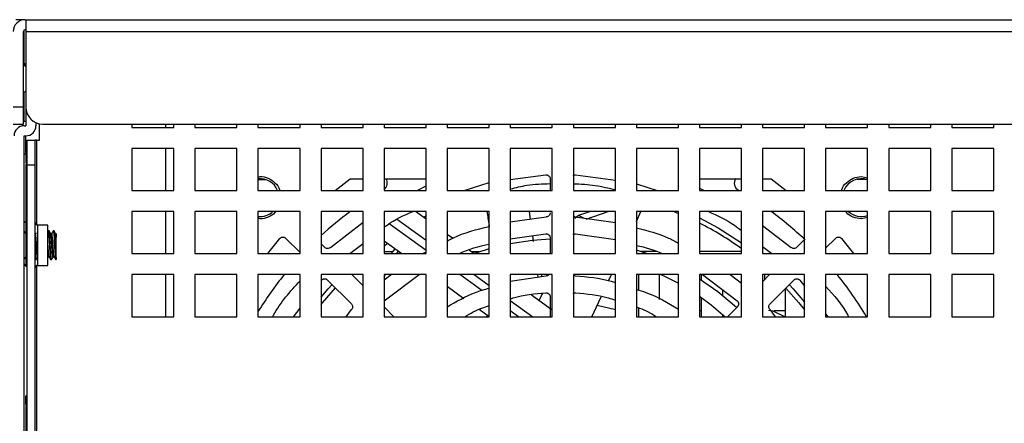
# Model space of a CAD drawing. Units: millimetres. Extents: x 27 to 127, y 29 to 129.
# Drawn here: x 43 to 50, y 86 to 89 of the extents above; entities that cross this region are included whole.
import ezdxf

# ---------------------------------------------------------------- set-up
doc = ezdxf.new("R2010")
doc.units = ezdxf.units.MM
doc.header["$MEASUREMENT"] = 0

msp = doc.modelspace()

# ---------------------------------------------------------------- linework, layer by layer
at = {"color": 7, "linetype": 'Continuous', "lineweight": 25}
for p, q in [((43.0965, 88.5895), (43.0277, 88.5895)), ((43.0965, 88.5895), (43.1027, 88.5895)), ((43.1027, 88.5895), (69.8027, 88.5895)), ((43.1027, 88.5895), (43.1027, 88.502)), ((43.084, 87.9395), (43.084, 88.502)), ((43.0902, 88.2552), (43.0902, 88.5129)), ((43.0965, 88.5145), (43.1027, 88.5145)), ((43.1027, 88.502), (43.1027, 87.9395)), ((43.1027, 88.502), (69.8027, 88.502)), ((43.1027, 88.2427), (43.084, 88.2614)), ((43.1027, 88.2552), (43.0902, 88.2677)), ((43.084, 88.0427), (43.1027, 88.0614)), ((43.0902, 87.8333), (43.0902, 88.0489)), ((43.084, 87.9395), (43.009, 87.9395)), ((43.084, 87.8145), (43.084, 87.9395)), ((43.1027, 87.9395), (43.1027, 87.802)), ((43.084, 87.8333), (43.0902, 87.8333)), ((43.1027, 87.8333), (43.0902, 87.8333)), ((43.1777, 87.825), (43.1777, 87.802)), ((43.2027, 87.6958), (43.2027, 87.8171)), ((43.009, 87.8145), (43.084, 87.8145)), ((43.0902, 87.802), (43.1027, 87.802)), ((43.2277, 87.8145), (69.6777, 87.8145)), ((43.8902, 87.8145), (43.8902, 87.7895)), ((43.8902, 87.7895), (44.2027, 87.7895)), ((44.1402, 87.8145), (44.1402, 87.7895)), ((44.2027, 87.7895), (44.2027, 87.8145)), ((44.359, 87.8145), (44.359, 87.7895)), ((44.359, 87.7895), (44.6715, 87.7895)), ((44.6715, 87.7895), (44.6715, 87.8145)), ((44.8277, 87.8145), (44.8277, 87.7895)), ((44.8277, 87.7895), (45.1402, 87.7895)), ((45.1402, 87.7895), (45.1402, 87.8145)), ((45.2965, 87.8145), (45.2965, 87.7895)), ((45.2965, 87.7895), (45.609, 87.7895)), ((45.609, 87.7895), (45.609, 87.8145)), ((45.7652, 87.8145), (45.7652, 87.7895)), ((45.7652, 87.7895), (46.0777, 87.7895)), ((46.0777, 87.7895), (46.0777, 87.8145)), ((46.234, 87.8145), (46.234, 87.7895)), ((46.234, 87.7895), (46.5465, 87.7895)), ((46.5465, 87.7895), (46.5465, 87.8145)), ((46.7027, 87.8145), (46.7027, 87.7895)), ((46.7027, 87.7895), (47.0152, 87.7895)), ((47.0152, 87.7895), (47.0152, 87.8145)), ((47.1715, 87.8145), (47.1715, 87.7895)), ((47.1715, 87.7895), (47.484, 87.7895)), ((47.484, 87.7895), (47.484, 87.8145)), ((47.6402, 87.8145), (47.6402, 87.7895)), ((47.6402, 87.7895), (47.9527, 87.7895)), ((47.9527, 87.7895), (47.9527, 87.8145)), ((48.109, 87.8145), (48.109, 87.7895)), ((48.109, 87.7895), (48.4215, 87.7895)), ((48.4215, 87.7895), (48.4215, 87.8145)), ((48.5777, 87.8145), (48.5777, 87.7895)), ((48.5777, 87.7895), (48.8902, 87.7895)), ((48.8902, 87.7895), (48.8902, 87.8145)), ((49.0465, 87.8145), (49.0465, 87.7895)), ((49.0465, 87.7895), (49.359, 87.7895)), ((49.359, 87.7895), (49.359, 87.8145)), ((49.5152, 87.8145), (49.5152, 87.7895)), ((49.5152, 87.7895), (49.8277, 87.7895)), ((49.8277, 87.7895), (49.8277, 87.8145)), ((49.984, 87.8145), (49.984, 87.7895)), ((49.984, 87.7895), (50.2965, 87.7895)), ((50.2965, 87.7895), (50.2965, 87.8145)), ((43.0902, 80.352), (43.0902, 87.727)), ((43.0902, 87.727), (43.1027, 87.727)), ((43.1027, 87.602), (43.1027, 87.727)), ((43.109, 87.6958), (43.1715, 87.6958)), ((43.109, 87.6958), (43.109, 87.5083)), ((43.184, 87.6958), (43.1715, 87.6958)), ((43.1715, 87.5083), (43.1715, 87.6958)), ((43.184, 87.6958), (43.2027, 87.6958)), ((43.1027, 87.602), (43.1027, 87.5895)), ((43.8902, 87.6333), (43.8902, 87.3208)), ((44.2027, 87.6333), (43.8902, 87.6333)), ((44.1402, 87.6333), (44.1402, 87.3208)), ((44.2027, 87.3208), (44.2027, 87.6333)), ((44.359, 87.6333), (44.359, 87.3208)), ((44.6715, 87.6333), (44.359, 87.6333)), ((44.6715, 87.3208), (44.6715, 87.6333)), ((45.1402, 87.6333), (44.8277, 87.6333)), ((44.8277, 87.6333), (44.8277, 87.3208)), ((45.1402, 87.3208), (45.1402, 87.6333)), ((45.2965, 87.6333), (45.2965, 87.3208)), ((45.609, 87.6333), (45.2965, 87.6333)), ((45.609, 87.3208), (45.609, 87.6333)), ((45.7652, 87.6333), (45.7652, 87.3208)), ((46.0777, 87.6333), (45.7652, 87.6333)), ((46.0777, 87.3208), (46.0777, 87.6333)), ((46.234, 87.6333), (46.234, 87.3208)), ((46.5465, 87.6333), (46.234, 87.6333)), ((46.5465, 87.3208), (46.5465, 87.6333)), ((47.0152, 87.6333), (46.7027, 87.6333)), ((46.7027, 87.6333), (46.7027, 87.3208)), ((47.0152, 87.3208), (47.0152, 87.6333)), ((47.1715, 87.6333), (47.1715, 87.3208)), ((47.484, 87.6333), (47.1715, 87.6333)), ((47.484, 87.3208), (47.484, 87.6333)), ((47.6402, 87.6333), (47.6402, 87.3208)), ((47.9527, 87.6333), (47.6402, 87.6333)), ((47.9527, 87.3208), (47.9527, 87.6333)), ((48.4215, 87.6333), (48.109, 87.6333)), ((48.109, 87.6333), (48.109, 87.3208)), ((48.4215, 87.3208), (48.4215, 87.6333)), ((48.5777, 87.6333), (48.5777, 87.3208)), ((48.8902, 87.6333), (48.5777, 87.6333)), ((48.8902, 87.3208), (48.8902, 87.6333)), ((49.0465, 87.6333), (49.0465, 87.3208)), ((49.359, 87.6333), (49.0465, 87.6333)), ((49.359, 87.3208), (49.359, 87.6333)), ((49.8277, 87.6333), (49.5152, 87.6333)), ((49.5152, 87.6333), (49.5152, 87.3208)), ((49.8277, 87.3208), (49.8277, 87.6333)), ((49.984, 87.6333), (49.984, 87.3208)), ((50.2965, 87.6333), (49.984, 87.6333)), ((50.2965, 87.3208), (50.2965, 87.6333)), ((43.1027, 87.5895), (43.0902, 87.5895)), ((43.109, 87.5895), (43.1027, 87.5895)), ((43.1027, 87.5895), (43.1027, 87.527)), ((43.1027, 87.527), (43.107, 87.527)), ((43.1027, 87.502), (43.1027, 87.1083)), ((43.109, 87.5083), (43.109, 80.6208)), ((43.1715, 87.5083), (43.109, 87.5083)), ((43.1715, 80.6208), (43.1715, 87.5083)), ((43.1086, 87.3974), (43.1086, 87.3969)), ((43.1086, 87.3974), (43.109, 87.3974)), ((43.1086, 87.3969), (43.1087, 87.2718)), ((45.4018, 87.3208), (45.5135, 87.4082)), ((45.5135, 87.4082), (45.609, 87.4082)), ((45.7652, 87.4082), (46.0777, 87.4082)), ((46.3607, 87.3208), (46.5465, 87.3795)), ((46.7027, 87.4017), (46.9672, 87.437)), ((46.9999, 87.4058), (46.9999, 87.3208)), ((47.1882, 87.437), (47.484, 87.3976)), ((48.109, 87.4082), (48.4215, 87.4082)), ((48.5777, 87.4082), (48.642, 87.4082)), ((48.642, 87.4082), (48.7536, 87.3208)), ((49.312, 87.4236), (49.359, 87.4143)), ((43.8902, 87.3208), (44.2027, 87.3208)), ((44.359, 87.3208), (44.6715, 87.3208)), ((44.8277, 87.3208), (45.1402, 87.3208)), ((45.2965, 87.3208), (45.609, 87.3208)), ((45.7652, 87.3208), (46.0777, 87.3208)), ((46.0112, 87.3208), (46.0777, 87.3554)), ((46.234, 87.3208), (46.5465, 87.3208)), ((46.7027, 87.3208), (47.0152, 87.3208)), ((46.9581, 87.3208), (46.9997, 87.3226)), ((47.1715, 87.322), (47.1973, 87.3208)), ((47.1715, 87.3208), (47.484, 87.3208)), ((47.6402, 87.3696), (47.7947, 87.3208)), ((47.6402, 87.3208), (47.9527, 87.3208)), ((48.109, 87.3391), (48.1442, 87.3208)), ((48.109, 87.3208), (48.4215, 87.3208)), ((48.5777, 87.3208), (48.8902, 87.3208)), ((49.0465, 87.3208), (49.359, 87.3208)), ((49.5152, 87.3208), (49.8277, 87.3208)), ((49.984, 87.3208), (50.2965, 87.3208)), ((43.1087, 87.2718), (43.1087, 87.0942)), ((43.8902, 87.1645), (43.8902, 86.852)), ((44.2027, 87.1645), (43.8902, 87.1645)), ((44.1402, 87.1645), (44.1402, 86.852)), ((44.2027, 86.852), (44.2027, 87.1645)), ((44.359, 87.1645), (44.359, 86.852)), ((44.6715, 87.1645), (44.359, 87.1645)), ((44.6715, 86.852), (44.6715, 87.1645)), ((45.1402, 87.1645), (44.8277, 87.1645)), ((44.8277, 87.1645), (44.8277, 86.852)), ((45.1402, 86.852), (45.1402, 87.1645)), ((45.2965, 87.1645), (45.2965, 86.852)), ((45.609, 87.1645), (45.2965, 87.1645)), ((45.609, 86.852), (45.609, 87.1645)), ((45.7652, 87.1645), (45.7652, 86.852)), ((46.0777, 87.1645), (45.7652, 87.1645)), ((46.0777, 87.1068), (45.9973, 87.1645)), ((46.0777, 86.852), (46.0777, 87.1645)), ((46.234, 87.1645), (46.234, 86.852)), ((46.5465, 87.1645), (46.234, 87.1645)), ((46.5465, 86.852), (46.5465, 87.1645)), ((47.0152, 87.1645), (46.7027, 87.1645)), ((46.7027, 87.1645), (46.7027, 86.852)), ((46.8531, 87.1082), (46.8449, 87.1645)), ((47.0152, 86.852), (47.0152, 87.1645)), ((47.1715, 87.1645), (47.1715, 86.852)), ((47.484, 87.1645), (47.1715, 87.1645)), ((47.2986, 87.1645), (47.2103, 87.134)), ((47.267, 87.1076), (47.4315, 87.1645)), ((47.484, 86.852), (47.484, 87.1645)), ((47.6402, 87.1645), (47.6402, 86.852)), ((47.9527, 87.1645), (47.6402, 87.1645)), ((47.6402, 87.0917), (47.6742, 87.1645)), ((47.9172, 87.1645), (47.9527, 87.1502)), ((47.9527, 86.852), (47.9527, 87.1645)), ((48.4215, 87.1645), (48.109, 87.1645)), ((48.109, 87.1645), (48.109, 86.852)), ((48.4215, 86.852), (48.4215, 87.1645)), ((48.5777, 87.1645), (48.5777, 86.852)), ((48.8902, 87.1645), (48.5777, 87.1645)), ((48.8902, 86.852), (48.8902, 87.1645)), ((49.0465, 87.1645), (49.0465, 86.852)), ((49.359, 87.1645), (49.0465, 87.1645)), ((49.359, 86.852), (49.359, 87.1645)), ((49.8277, 87.1645), (49.5152, 87.1645)), ((49.5152, 87.1645), (49.5152, 86.852)), ((49.8277, 86.852), (49.8277, 87.1645)), ((49.984, 87.1645), (49.984, 86.852)), ((50.2965, 87.1645), (49.984, 87.1645)), ((50.2965, 86.852), (50.2965, 87.1645)), ((43.1027, 87.0942), (43.0902, 87.0817)), ((43.1027, 87.1083), (43.1027, 87.0942)), ((43.1027, 87.0942), (43.1027, 87.0052)), ((43.109, 87.0942), (43.1027, 87.0942)), ((45.3658, 86.8978), (45.609, 87.0846)), ((46.0567, 87.1229), (46.0777, 87.133)), ((46.7027, 87.0875), (46.9702, 87.1243)), ((47.2103, 87.134), (47.1821, 87.1128)), ((47.1852, 87.1243), (47.484, 87.0832)), ((49.359, 87.1205), (49.312, 87.1111)), ((43.1058, 87.002), (43.0902, 87.0177)), ((43.2652, 87.0645), (43.1902, 87.0645)), ((43.2652, 86.7645), (43.2652, 87.0645)), ((43.2678, 87.0204), (43.2652, 87.0159)), ((43.2746, 87.0208), (43.2683, 87.0208)), ((43.3121, 87.0208), (43.3058, 87.0208)), ((48.5777, 87.0606), (48.7896, 86.8978)), ((43.1058, 86.827), (43.1058, 87.002)), ((43.109, 87.002), (43.1058, 87.002)), ((43.1737, 87.0013), (43.1715, 87.0051)), ((43.1826, 87.002), (43.1733, 87.002)), ((43.1825, 87.0008), (43.1819, 87.0009)), ((43.2951, 87.002), (43.2858, 87.002)), ((44.9021, 86.852), (44.9902, 86.9645)), ((45.0353, 86.9654), (45.1402, 86.8605)), ((45.7652, 86.9465), (45.8967, 86.852)), ((46.2734, 86.9661), (46.234, 86.9945)), ((46.7027, 86.9615), (46.9669, 86.9989)), ((46.8759, 86.9429), (46.8703, 86.9852)), ((46.9999, 86.9677), (46.9999, 86.852)), ((47.1886, 86.9989), (47.484, 86.9571)), ((48.8902, 86.9561), (48.8328, 86.8987)), ((49.0465, 86.8917), (49.1201, 86.9654)), ((49.1652, 86.9645), (49.2533, 86.852)), ((45.3226, 86.8987), (45.2965, 86.9249)), ((45.5097, 86.852), (45.609, 86.928)), ((45.7652, 86.9106), (45.7919, 86.929)), ((45.8282, 86.8661), (45.7652, 86.8661)), ((45.8458, 86.8886), (45.8172, 86.852)), ((45.8592, 86.852), (45.8727, 86.8693)), ((46.0533, 86.852), (46.0777, 86.8647)), ((46.4321, 86.852), (46.3989, 86.8759)), ((46.4795, 86.8663), (46.4123, 86.8662)), ((47.7859, 86.8665), (47.6752, 86.8665)), ((48.4215, 86.8667), (48.109, 86.8666)), ((48.5777, 86.9041), (48.6458, 86.852)), ((43.0902, 86.8114), (43.1058, 86.827)), ((43.1027, 86.8239), (43.1027, 86.7599)), ((43.1058, 86.827), (43.109, 86.827)), ((43.1715, 86.8132), (43.174, 86.8088)), ((43.1746, 86.8083), (43.1808, 86.8083)), ((43.2652, 86.8239), (43.2674, 86.8278)), ((43.2666, 86.827), (43.2759, 86.827)), ((43.2871, 86.8083), (43.2933, 86.8083)), ((43.3041, 86.827), (43.3134, 86.827)), ((43.3246, 86.8083), (43.3277, 86.8083)), ((43.3277, 86.8225), (43.3277, 86.8083)), ((43.8902, 86.852), (44.2027, 86.852)), ((44.359, 86.852), (44.6715, 86.852)), ((44.8277, 86.852), (45.1402, 86.852)), ((45.2965, 86.852), (45.609, 86.852)), ((45.7652, 86.852), (46.0777, 86.852)), ((46.234, 86.852), (46.5465, 86.852)), ((46.7027, 86.852), (47.0152, 86.852)), ((47.1715, 86.852), (47.484, 86.852)), ((47.6402, 86.852), (47.9527, 86.852)), ((48.109, 86.852), (48.4215, 86.852)), ((48.5777, 86.852), (48.8902, 86.852)), ((49.0465, 86.852), (49.359, 86.852)), ((49.5152, 86.852), (49.8277, 86.852)), ((49.984, 86.852), (50.2965, 86.852)), ((43.0902, 86.7724), (43.1027, 86.7599)), ((43.1027, 86.7599), (43.109, 86.7599)), ((43.1088, 86.7599), (43.109, 85.7631)), ((43.1902, 86.7645), (43.2652, 86.7645)), ((43.8902, 86.6958), (43.8902, 86.3833)), ((44.2027, 86.6958), (43.8902, 86.6958)), ((44.1402, 86.6958), (44.1402, 86.3833)), ((44.2027, 86.3833), (44.2027, 86.6958)), ((44.359, 86.6958), (44.359, 86.3833)), ((44.6715, 86.6958), (44.359, 86.6958)), ((44.6715, 86.3833), (44.6715, 86.6958)), ((45.1402, 86.6958), (44.8277, 86.6958)), ((44.8277, 86.6958), (44.8277, 86.3833)), ((45.1402, 86.3833), (45.1402, 86.6958)), ((45.2965, 86.6958), (45.2965, 86.3833)), ((45.609, 86.6958), (45.2965, 86.6958)), ((45.3449, 86.6558), (45.522, 86.4787)), ((45.609, 86.6124), (45.5255, 86.6958)), ((45.609, 86.3833), (45.609, 86.6958)), ((45.7652, 86.6958), (45.7652, 86.3833)), ((45.7652, 86.6561), (45.8176, 86.6958)), ((45.7652, 86.6759), (45.7749, 86.6958)), ((46.0777, 86.6958), (45.7652, 86.6958)), ((45.7664, 86.5016), (46.0245, 86.6958)), ((46.0777, 86.3833), (46.0777, 86.6958)), ((46.234, 86.6958), (46.234, 86.3833)), ((46.5465, 86.6958), (46.234, 86.6958)), ((46.5465, 86.3833), (46.5465, 86.6958)), ((46.7027, 86.6958), (46.7027, 86.3833)), ((47.0152, 86.6958), (46.7027, 86.6958)), ((46.7027, 86.6466), (46.9706, 86.6861)), ((46.909, 86.677), (46.9068, 86.6958)), ((46.9384, 86.6958), (46.9312, 86.6803)), ((47.0152, 86.3833), (47.0152, 86.6958)), ((47.1715, 86.6958), (47.1715, 86.3833)), ((47.484, 86.6958), (47.1715, 86.6958)), ((47.4339, 86.6493), (47.4556, 86.6958)), ((47.484, 86.3833), (47.484, 86.6958)), ((47.6402, 86.6958), (47.6402, 86.3833)), ((47.9527, 86.6958), (47.6402, 86.6958)), ((47.6556, 86.6958), (47.6557, 86.5815)), ((47.8119, 86.5119), (47.8119, 86.6958)), ((47.9527, 86.3833), (47.9527, 86.6958)), ((48.109, 86.6958), (48.109, 86.3833)), ((48.4215, 86.6958), (48.109, 86.6958)), ((48.1244, 86.6526), (48.1244, 86.6958)), ((48.131, 86.6958), (48.3891, 86.5016)), ((48.3379, 86.6958), (48.4215, 86.6324)), ((48.4215, 86.3833), (48.4215, 86.6958)), ((48.5777, 86.6958), (48.5777, 86.3833)), ((48.6299, 86.6958), (48.5777, 86.6436)), ((48.8902, 86.6958), (48.5777, 86.6958)), ((48.5931, 86.6958), (48.5932, 86.6591)), ((48.6335, 86.4787), (48.8105, 86.6558)), ((48.8557, 86.6547), (48.8902, 86.6095)), ((48.8902, 86.3833), (48.8902, 86.6958)), ((49.0465, 86.6958), (49.0465, 86.3833)), ((49.359, 86.6958), (49.0465, 86.6958)), ((49.359, 86.3833), (49.359, 86.6958)), ((49.8277, 86.6958), (49.5152, 86.6958)), ((49.5152, 86.6958), (49.5152, 86.3833)), ((49.8277, 86.3833), (49.8277, 86.6958)), ((50.2965, 86.6958), (49.984, 86.6958)), ((49.984, 86.6958), (49.984, 86.3833)), ((50.2965, 86.3833), (50.2965, 86.6958)), ((46.234, 86.6096), (46.3588, 86.5198)), ((48.2807, 86.5832), (48.2807, 86.5401)), ((48.7495, 86.3833), (48.7494, 86.5847)), ((47.0152, 86.4329), (46.8604, 86.5442)), ((46.9175, 86.5031), (46.9425, 86.5568)), ((46.9999, 86.5293), (46.9999, 86.3833)), ((47.3099, 86.3833), (47.3789, 86.5313)), ((48.1245, 86.3833), (48.1244, 86.5245)), ((45.0923, 86.3833), (45.1402, 86.446)), ((45.4833, 86.3833), (45.5231, 86.4357)), ((45.838, 86.3833), (45.7651, 86.4562)), ((46.4725, 86.4381), (46.5465, 86.385)), ((47.484, 86.435), (47.349, 86.4672)), ((47.6557, 86.4506), (47.6557, 86.3833)), ((48.109, 86.4299), (48.1245, 86.4299)), ((48.3904, 86.4562), (48.3174, 86.3833)), ((48.6569, 86.4249), (48.6221, 86.4298)), ((48.6324, 86.4357), (48.6721, 86.3833)), ((48.6648, 86.43), (48.7495, 86.4301)), ((43.8902, 86.3833), (44.2027, 86.3833)), ((44.359, 86.3833), (44.6715, 86.3833)), ((44.8277, 86.3833), (45.1402, 86.3833)), ((45.2965, 86.3833), (45.609, 86.3833)), ((45.7652, 86.3833), (46.0777, 86.3833)), ((46.234, 86.3833), (46.5465, 86.3833)), ((46.5465, 86.3925), (46.5234, 86.3833)), ((46.7027, 86.3833), (47.0152, 86.3833)), ((47.1715, 86.3833), (47.484, 86.3833)), ((47.6402, 86.3833), (47.9527, 86.3833)), ((48.109, 86.3833), (48.4215, 86.3833)), ((48.2807, 86.4015), (48.2807, 86.3833)), ((48.5777, 86.3833), (48.8902, 86.3833)), ((48.7427, 86.3833), (48.6569, 86.4249)), ((49.0465, 86.4051), (49.0632, 86.3833)), ((49.0465, 86.3833), (49.359, 86.3833)), ((49.5152, 86.3833), (49.8277, 86.3833)), ((49.984, 86.3833), (50.2965, 86.3833)), ((43.1027, 85.7334), (43.1027, 85.7959)), ((43.1027, 85.7959), (43.109, 85.7959)), ((43.1027, 85.7336), (43.1027, 85.7208)), ((43.1027, 85.7334), (43.109, 85.7334)), ((43.1027, 85.7208), (43.109, 85.7208)), ((43.1027, 85.7083), (43.1027, 85.2333))]:
    msp.add_line(p, q, dxfattribs=at)
at = {"color": 8, "linetype": 'Continuous', "lineweight": 25}
for p, q in [((43.184, 87.0656), (43.184, 87.6958)), ((43.109, 87.602), (43.1027, 87.602)), ((43.1086, 87.3969), (43.109, 87.3969)), ((44.8277, 87.4034), (44.88, 87.4034)), ((49.2789, 87.4043), (49.3452, 87.4043)), ((43.109, 87.2718), (43.1087, 87.2718)), ((43.1027, 87.1083), (43.1087, 87.1083)), ((45.8658, 87.1051), (46.0777, 86.9528)), ((47.2504, 87.1153), (47.2103, 87.134)), ((43.1902, 87.0645), (43.1902, 86.7645)), ((46.0777, 86.8759), (45.8037, 87.0728)), ((43.184, 81.2906), (43.184, 86.7635)), ((46.4911, 86.5787), (46.3282, 86.6958)), ((46.4353, 86.6958), (46.5465, 86.6159)), ((46.7027, 86.5036), (46.8701, 86.3833)), ((46.763, 86.3833), (46.7027, 86.4266))]:
    msp.add_line(p, q, dxfattribs=at)
at = {"color": 7, "linetype": 'Continuous', "lineweight": 25, "flags": 128}
for points in [[(48.109, 87.1179), (48.2472, 87.0436), (48.4215, 86.9315)], [(43.3053, 87.0203), (43.3058, 87.0208), (43.3079, 87.0148), (43.3099, 86.9974), (43.3119, 86.9707), (43.3139, 86.9376), (43.3159, 86.902), (43.3179, 86.8677), (43.32, 86.8387), (43.322, 86.8183), (43.324, 86.8088), (43.3246, 86.8083), (43.3246, 86.8083)], [(46.9999, 86.9599), (46.8692, 86.9501), (46.7027, 86.9246)], [(46.5465, 86.8868), (46.4621, 86.8605), (46.4375, 86.852)], [(47.7179, 86.852), (47.6934, 86.8605), (47.6402, 86.8775)], [(47.8229, 86.6958), (47.8552, 86.6809), (47.9527, 86.6313)], [(48.3844, 86.4511), (48.2446, 86.5683), (48.109, 86.6625)], [(45.2965, 86.5286), (45.3502, 86.5905), (45.379, 86.6218)], [(45.2965, 86.4735), (45.307, 86.4865), (45.4036, 86.5968)], [(48.752, 86.5965), (48.8484, 86.4865), (48.8902, 86.4339)], [(48.7767, 86.6215), (48.8048, 86.5909), (48.8902, 86.4906)], [(48.109, 86.5352), (48.1967, 86.471), (48.3011, 86.3833)], [(43.1045, 85.7208), (43.1036, 85.7168), (43.1027, 85.7083)]]:
    msp.add_lwpolyline(points, dxfattribs=at)
at = {"color": 7, "linetype": 'Continuous', "lineweight": 25}
for centre, radius, start, end in [((43.0965, 88.502), 0.0875, 90, 180), ((43.0965, 88.502), 0.0125, 90, 180), ((43.2277, 87.9395), 0.125, 180, 270), ((43.0902, 87.727), 0.075, 90, 180), ((43.1027, 87.802), 0.075, 270, 0), ((43.1777, 87.502), 0.075, 156.44354, 180), ((44.8433, 87.2677), 0.1406, 22.1961, 96.37937), ((45.7254, 87.377), 0.0625, 309.59709, 30.09558), ((48.43, 87.377), 0.0625, 149.36947, 240.01519), ((49.3121, 87.2677), 0.1406, 70.52878, 157.8039), ((44.8433, 87.2677), 0.1406, 263.62063, 312.83343), ((47.0777, 85.0333), 2.6434, 126.26899, 132.36446), ((47.0777, 85.0333), 2.6434, 46.60684, 53.73101), ((49.3121, 87.2677), 0.1406, 227.16657, 289.47122), ((43.1902, 87.0833), 0.0188, 180, 270), ((47.0777, 85.0333), 2.2906, 54.08175, 63.24319), ((43.1902, 86.7458), 0.0187, 90, 180), ((47.0777, 85.0333), 2.6434, 141.02942, 148.33932), ((47.0777, 85.0333), 2.6434, 30.71066, 38.97058)]:
    msp.add_arc(centre, radius, start, end, dxfattribs=at)
for points, knots in [([(44.8277, 87.4207), (44.833, 87.4219), (44.8581, 87.4279), (44.9056, 87.4147), (44.9554, 87.3809), (44.9849, 87.3452), (44.9889, 87.323), (44.9893, 87.3208)], [0, 0, 0, 0, 0.078789, 0.374982, 0.671174, 0.967367, 1, 1, 1, 1]), ([(47.1715, 87.4329), (47.1729, 87.4337), (47.1762, 87.4355), (47.1819, 87.4369), (47.1861, 87.437), (47.1882, 87.437)], [0, 0, 0, 0, 0.279651, 0.639826, 1, 1, 1, 1]), ([(49.1664, 87.3208), (49.1668, 87.3229), (49.1708, 87.3451), (49.2001, 87.3801), (49.2503, 87.4167), (49.2914, 87.4213), (49.312, 87.4236)], [0, 0, 0, 0, 0.034389, 0.35626, 0.67813, 1, 1, 1, 1]), ([(46.7027, 87.3322), (46.744, 87.3426), (46.8414, 87.3672), (46.9419, 87.3702), (46.9999, 87.3719)], [0, 0, 0, 0, 0.423396, 1, 1, 1, 1]), ([(47.1715, 87.3709), (47.2261, 87.3689), (47.3319, 87.365), (47.4344, 87.3382), (47.484, 87.3252)], [0, 0, 0, 0, 0.516137, 1, 1, 1, 1]), ([(44.9591, 87.1645), (44.9575, 87.162), (44.9449, 87.1423), (44.904, 87.1216), (44.8582, 87.1072), (44.833, 87.1132), (44.8277, 87.1145)], [0, 0, 0, 0, 0.060845, 0.475299, 0.889752, 1, 1, 1, 1]), ([(45.7652, 87.0474), (45.7725, 87.0531), (45.837, 87.1034), (45.9129, 87.1358), (45.9802, 87.1645)], [0, 0, 0, 0, 0.11329, 1, 1, 1, 1]), ([(46.529, 87.1645), (46.5342, 87.1323), (46.5398, 87.097), (46.5459, 87.0522), (46.5465, 87.0482)], [0, 0, 0, 0, 0.911104, 1, 1, 1, 1]), ([(48.1752, 87.1645), (48.2421, 87.1352), (48.3296, 87.0967), (48.4039, 87.0375), (48.4215, 87.0235)], [0, 0, 0, 0, 0.764119, 1, 1, 1, 1]), ([(49.312, 87.1111), (49.2919, 87.1137), (49.2517, 87.1189), (49.2106, 87.1422), (49.1981, 87.162), (49.1964, 87.1645)], [0, 0, 0, 0, 0.464956, 0.929913, 1, 1, 1, 1]), ([(47.1852, 87.1243), (47.1811, 87.1247), (47.1761, 87.1252), (47.1722, 87.1281), (47.1715, 87.1287)], [0, 0, 0, 0, 0.807801, 1, 1, 1, 1]), ([(43.2678, 87.0193), (43.268, 87.0199), (43.2688, 87.0226), (43.2704, 87.0162), (43.2724, 86.9992), (43.2744, 86.9718), (43.2764, 86.9381), (43.2784, 86.9017), (43.2804, 86.8668), (43.2825, 86.8373), (43.2845, 86.8166), (43.286, 86.8089), (43.2869, 86.8084), (43.2871, 86.8083)], [0, 0, 0, 0, 0.0301477, 0.1344474, 0.2387481, 0.3430494, 0.4473507, 0.5516518, 0.6559522, 0.760253, 0.8645543, 0.9688555, 1, 1, 1, 1]), ([(43.2939, 86.8099), (43.2938, 86.8093), (43.2929, 86.8061), (43.2914, 86.8124), (43.2894, 86.8289), (43.2874, 86.8559), (43.2854, 86.8894), (43.2833, 86.9257), (43.2813, 86.9608), (43.2793, 86.9908), (43.2773, 87.0114), (43.2757, 87.0213), (43.2748, 87.0198), (43.2746, 87.0194)], [0, 0, 0, 0, 0.025786, 0.130071, 0.234353, 0.338639, 0.442923, 0.547206, 0.651492, 0.755774, 0.86006, 0.964345, 1, 1, 1, 1]), ([(43.2862, 87.0013), (43.2843, 87.0045), (43.2806, 87.0109), (43.2769, 87.0173), (43.2751, 87.0205)], [0, 0, 0, 0, 0.499785, 1, 1, 1, 1]), ([(43.3053, 87.0204), (43.3035, 87.0173), (43.2998, 87.0109), (43.2961, 87.0045), (43.2942, 87.0013)], [0, 0, 0, 0, 0.500203, 1, 1, 1, 1]), ([(43.3277, 86.8225), (43.327, 86.8295), (43.3257, 86.8435), (43.3237, 86.8754), (43.3216, 86.9109), (43.3196, 86.947), (43.3176, 86.9795), (43.3156, 87.0042), (43.3138, 87.019), (43.3126, 87.0195), (43.3121, 87.0197)], [0, 0, 0, 0, 0.1290477, 0.2581013, 0.3871537, 0.5162088, 0.6452609, 0.7743156, 0.9033701, 1, 1, 1, 1]), ([(43.3237, 87.0013), (43.3219, 87.0045), (43.3181, 87.0108), (43.3144, 87.0172), (43.3126, 87.0204)], [0, 0, 0, 0, 0.499782, 1, 1, 1, 1]), ([(46.234, 86.9456), (46.2481, 86.9532), (46.3456, 87.0052), (46.4539, 87.0312), (46.5465, 87.0534)], [0, 0, 0, 0, 0.144826, 1, 1, 1, 1]), ([(47.6402, 87.0434), (47.7218, 87.0231), (47.8305, 86.9961), (47.9283, 86.9427), (47.9527, 86.9294)], [0, 0, 0, 0, 0.750705, 1, 1, 1, 1]), ([(43.1879, 86.8442), (43.1873, 86.8498), (43.186, 86.8618), (43.1841, 86.8881), (43.1821, 86.9177), (43.1801, 86.9471), (43.178, 86.9729), (43.176, 86.9916), (43.1743, 87.0016), (43.1733, 87.001), (43.1729, 87.0008)], [0, 0, 0, 0, 0.119472, 0.254115, 0.388746, 0.523366, 0.657975, 0.792576, 0.92717, 1, 1, 1, 1]), ([(43.2762, 86.828), (43.2761, 86.8277), (43.2752, 86.8263), (43.2737, 86.8338), (43.2717, 86.8499), (43.2697, 86.8743), (43.2677, 86.9026), (43.2662, 86.9254), (43.2654, 86.9364), (43.2652, 86.9384)], [0, 0, 0, 0, 0.045796, 0.228076, 0.411763, 0.594775, 0.776919, 0.959862, 1, 1, 1, 1]), ([(43.3042, 86.8275), (43.3041, 86.8273), (43.3034, 86.8257), (43.302, 86.832), (43.2999, 86.8466), (43.2979, 86.8698), (43.2959, 86.8979), (43.2939, 86.928), (43.2919, 86.9564), (43.2899, 86.9803), (43.2878, 86.9959), (43.2864, 87.003), (43.2855, 87.0015), (43.2854, 87.0013)], [0, 0, 0, 0, 0.009873, 0.117928, 0.225607, 0.332768, 0.440382, 0.548478, 0.655753, 0.763047, 0.87118, 0.978743, 1, 1, 1, 1]), ([(43.3131, 86.8289), (43.3127, 86.8292), (43.3117, 86.8302), (43.3101, 86.8423), (43.308, 86.8632), (43.306, 86.8905), (43.304, 86.9203), (43.302, 86.9495), (43.3, 86.9748), (43.2979, 86.9928), (43.2963, 87.0019), (43.2953, 87.0011), (43.295, 87.0008)], [0, 0, 0, 0, 0.0555532, 0.1669334, 0.2783909, 0.3907094, 0.5023645, 0.6136595, 0.725617, 0.8377264, 0.9490579, 1, 1, 1, 1]), ([(43.3277, 86.9752), (43.3272, 86.9801), (43.326, 86.9914), (43.3247, 87.0003), (43.3238, 87.0004), (43.3236, 87.0004)], [0, 0, 0, 0, 0.370073, 0.865642, 1, 1, 1, 1]), ([(43.3277, 87.0011), (43.3277, 87.0013), (43.3277, 87.0021), (43.3277, 86.9942), (43.3277, 86.9816), (43.3277, 86.9752)], [0, 0, 0, 0, 0.084241, 0.539338, 1, 1, 1, 1]), ([(43.3277, 86.8225), (43.3277, 86.8303), (43.3277, 86.8457), (43.3277, 86.878), (43.3277, 86.9122), (43.3277, 86.9444), (43.3277, 86.9647), (43.3277, 86.9734), (43.3277, 86.9752)], [0, 0, 0, 0, 0.198489, 0.396006, 0.589567, 0.774318, 0.95183, 1, 1, 1, 1]), ([(47.1715, 86.9948), (47.173, 86.9956), (47.1764, 86.9974), (47.1822, 86.9988), (47.1864, 86.9988), (47.1886, 86.9989)], [0, 0, 0, 0, 0.287953, 0.643977, 1, 1, 1, 1]), ([(43.1715, 86.9145), (43.1717, 86.9103), (43.1726, 86.8942), (43.1742, 86.8668), (43.1762, 86.8373), (43.1782, 86.8164), (43.1798, 86.8094), (43.1808, 86.8077), (43.1812, 86.8093), (43.1815, 86.8101)], [0, 0, 0, 0, 0.0707386, 0.272609, 0.4744792, 0.6763493, 0.8782193, 0.938503, 1, 1, 1, 1]), ([(46.3242, 86.852), (46.3243, 86.8521), (46.3934, 86.8878), (46.4699, 86.9054), (46.5465, 86.9229)], [0, 0, 0, 0, 0.001003, 1, 1, 1, 1]), ([(47.6402, 86.913), (47.706, 86.8979), (47.7718, 86.8828), (47.8312, 86.8521), (47.8312, 86.852)], [0, 0, 0, 0, 0.998833, 1, 1, 1, 1]), ([(43.1715, 86.8235), (43.1716, 86.8217), (43.1725, 86.8128), (43.1735, 86.809), (43.1744, 86.8084), (43.1746, 86.8083)], [0, 0, 0, 0, 0.162997, 0.807532, 1, 1, 1, 1]), ([(43.2667, 86.8283), (43.2663, 86.8277), (43.2658, 86.8269), (43.2654, 86.8296), (43.2652, 86.8304)], [0, 0, 0, 0, 0.713245, 1, 1, 1, 1]), ([(43.2755, 86.8278), (43.2773, 86.8246), (43.281, 86.8183), (43.2847, 86.8119), (43.2866, 86.8087)], [0, 0, 0, 0, 0.499794, 1, 1, 1, 1]), ([(43.2938, 86.8087), (43.2957, 86.8119), (43.2994, 86.8182), (43.3031, 86.8246), (43.305, 86.8278)], [0, 0, 0, 0, 0.500216, 1, 1, 1, 1]), ([(43.313, 86.8278), (43.3148, 86.8246), (43.3185, 86.8182), (43.3222, 86.8119), (43.3241, 86.8087)], [0, 0, 0, 0, 0.499783, 1, 1, 1, 1]), ([(44.9378, 86.3833), (44.9397, 86.3869), (44.991, 86.4862), (45.067, 86.5697), (45.1402, 86.6502)], [0, 0, 0, 0, 0.036187, 1, 1, 1, 1]), ([(46.9912, 86.6958), (46.9883, 86.6932), (46.9823, 86.6881), (46.9746, 86.6868), (46.9706, 86.6861)], [0, 0, 0, 0, 0.493972, 1, 1, 1, 1]), ([(47.1848, 86.6861), (47.1808, 86.6866), (47.1759, 86.6871), (47.1721, 86.69), (47.1715, 86.6905)], [0, 0, 0, 0, 0.825417, 1, 1, 1, 1]), ([(47.1848, 86.6861), (47.2757, 86.6794), (47.3776, 86.6718), (47.4737, 86.64), (47.484, 86.6366)], [0, 0, 0, 0, 0.893499, 1, 1, 1, 1]), ([(46.234, 86.4557), (46.3023, 86.4957), (46.4017, 86.554), (46.5119, 86.5864), (46.5465, 86.5965)], [0, 0, 0, 0, 0.686756, 1, 1, 1, 1]), ([(47.6402, 86.5864), (47.6641, 86.5792), (47.7748, 86.5459), (47.8745, 86.4863), (47.9527, 86.4396)], [0, 0, 0, 0, 0.2163095, 1, 1, 1, 1]), ([(49.0465, 86.6095), (49.108, 86.5418), (49.1724, 86.471), (49.2158, 86.3869), (49.2176, 86.3833)], [0, 0, 0, 0, 0.957274, 1, 1, 1, 1]), ([(46.7027, 86.5162), (46.71, 86.5186), (46.7947, 86.5466), (46.8844, 86.5539), (46.9663, 86.5605)], [0, 0, 0, 0, 0.085837, 1, 1, 1, 1]), ([(47.1715, 86.5565), (47.1731, 86.5573), (47.1766, 86.5591), (47.1827, 86.5606), (47.1869, 86.5605), (47.1891, 86.5605)], [0, 0, 0, 0, 0.300465, 0.650233, 1, 1, 1, 1]), ([(47.1891, 86.5605), (47.2709, 86.5532), (47.3714, 86.5443), (47.4663, 86.5121), (47.484, 86.5061)], [0, 0, 0, 0, 0.814231, 1, 1, 1, 1]), ([(46.3652, 86.3833), (46.4064, 86.4074), (46.4642, 86.4411), (46.5281, 86.4602), (46.5465, 86.4657)], [0, 0, 0, 0, 0.712228, 1, 1, 1, 1]), ([(47.6402, 86.4556), (47.6481, 86.4531), (47.7012, 86.4367), (47.7493, 86.4078), (47.7902, 86.3833)], [0, 0, 0, 0, 0.147516, 1, 1, 1, 1])]:
    msp.add_open_spline(points, degree=3, knots=knots, dxfattribs=at)
for points in [[(46.9672, 87.437), (46.9693, 87.437), (46.9735, 87.4369), (46.9797, 87.4353), (46.9853, 87.4325), (46.9903, 87.4286), (46.9945, 87.4237), (46.9975, 87.4182), (46.9995, 87.4121), (46.9997, 87.4079), (46.9999, 87.4058)], [(46.9999, 87.1555), (46.9994, 87.1515), (46.9986, 87.1436), (46.9918, 87.1335), (46.982, 87.1262), (46.9742, 87.1249), (46.9702, 87.1243)], [(44.9902, 86.9645), (44.9918, 86.966), (44.9948, 86.9689), (45.0003, 86.972), (45.0063, 86.974), (45.0126, 86.9748), (45.0189, 86.9743), (45.0249, 86.9725), (45.0306, 86.9696), (45.0337, 86.9668), (45.0353, 86.9654)], [(46.9669, 86.9989), (46.969, 86.9989), (46.9732, 86.9988), (46.9794, 86.9972), (46.9852, 86.9944), (46.9902, 86.9905), (46.9944, 86.9857), (46.9975, 86.9801), (46.9995, 86.974), (46.9997, 86.9698), (46.9999, 86.9677)], [(49.1201, 86.9654), (49.1217, 86.9668), (49.1249, 86.9696), (49.1305, 86.9725), (49.1366, 86.9743), (49.1429, 86.9748), (49.1491, 86.974), (49.1551, 86.972), (49.1606, 86.9689), (49.1637, 86.966), (49.1652, 86.9645)], [(45.3658, 86.8978), (45.3626, 86.8954), (45.3561, 86.8907), (45.344, 86.8889), (45.332, 86.8912), (45.3257, 86.8962), (45.3226, 86.8987)], [(48.8328, 86.8987), (48.8297, 86.8962), (48.8234, 86.8912), (48.8114, 86.8889), (48.7993, 86.8907), (48.7928, 86.8954), (48.7896, 86.8978)], [(45.2998, 86.6547), (45.3013, 86.6562), (45.3043, 86.6591), (45.3098, 86.6623), (45.3158, 86.6643), (45.3221, 86.6651), (45.3285, 86.6646), (45.3345, 86.6628), (45.3402, 86.66), (45.3434, 86.6572), (45.3449, 86.6558)], [(48.8105, 86.6558), (48.8121, 86.6572), (48.8152, 86.66), (48.8209, 86.6628), (48.827, 86.6646), (48.8333, 86.6651), (48.8396, 86.6643), (48.8456, 86.6623), (48.8511, 86.6591), (48.8542, 86.6562), (48.8557, 86.6547)], [(46.9663, 86.5605), (46.9685, 86.5605), (46.9728, 86.5606), (46.9791, 86.559), (46.9849, 86.5563), (46.99, 86.5524), (46.9943, 86.5475), (46.9975, 86.5419), (46.9995, 86.5357), (46.9997, 86.5315), (46.9999, 86.5293)], [(48.3891, 86.5016), (48.3906, 86.5001), (48.3936, 86.4971), (48.3968, 86.4916), (48.3989, 86.4856), (48.3997, 86.4792), (48.3992, 86.4729), (48.3975, 86.4667), (48.3946, 86.461), (48.3918, 86.4578), (48.3904, 86.4562)], [(45.522, 86.4787), (45.5244, 86.4756), (45.5294, 86.4694), (45.5318, 86.4575), (45.53, 86.4454), (45.5254, 86.439), (45.5231, 86.4357)], [(48.6324, 86.4357), (48.63, 86.439), (48.6254, 86.4454), (48.6236, 86.4575), (48.626, 86.4694), (48.631, 86.4756), (48.6335, 86.4787)]]:
    msp.add_open_spline(points, degree=3, dxfattribs=at)

doc.saveas('drawing.dxf')
